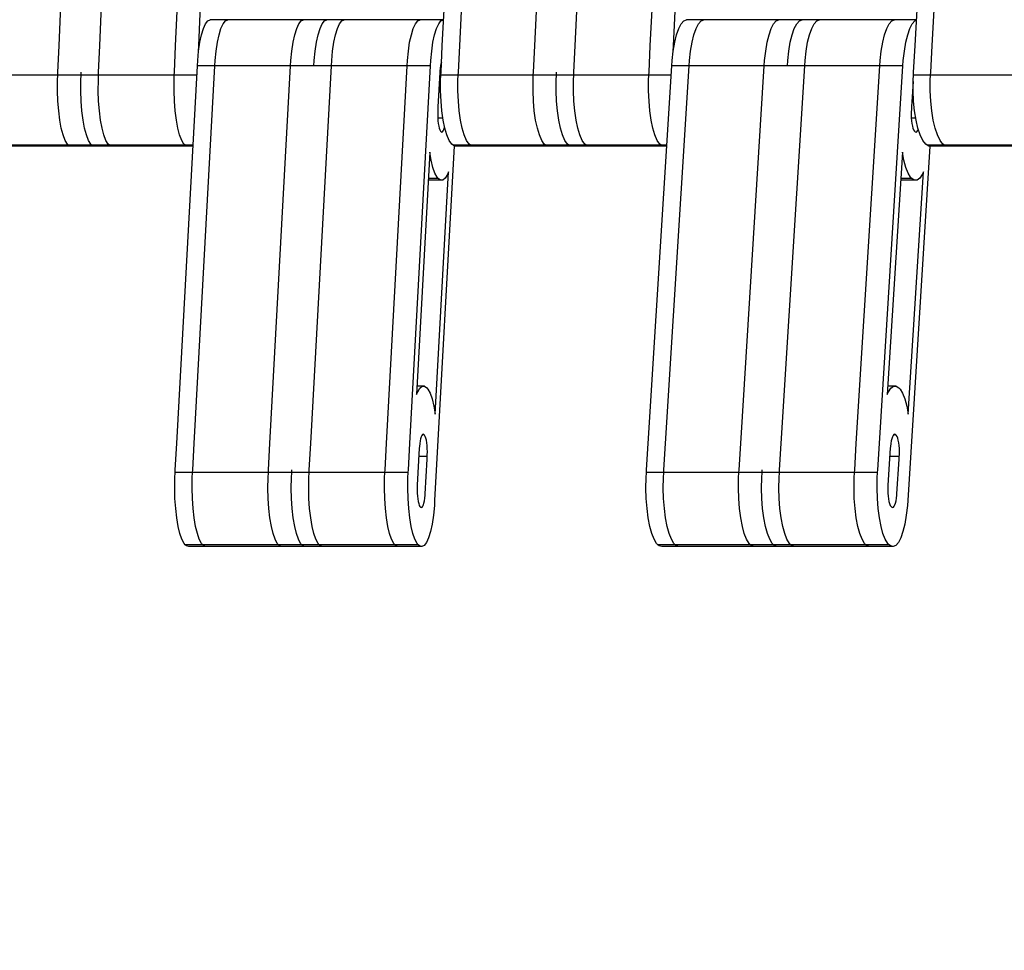
# Model space of a CAD drawing. Units: millimetres. Extents: x 28534 to 37673, y 1570 to 16285.
# Drawn here: x 33972 to 34137, y 4044 to 4199 of the extents above; entities that cross this region are included whole.
import ezdxf

# ---------------------------------------------------------------- set-up
doc = ezdxf.new("R2010")
doc.units = ezdxf.units.MM
doc.header["$MEASUREMENT"] = 0
for name, color, linetype, lineweight in [('0_Pen_No__1', 7, 'Continuous', 30), ('A-DIMS_Pen_No__1', 7, 'Continuous', 30), ('A-DIMS_Pen_No__141', 7, 'Continuous', 13)]:
    doc.layers.add(name, color=color, linetype=linetype, lineweight=lineweight)
doc.layers.add('A-DIMS', color=7, linetype='Continuous')
doc.styles.add('GENERATED_STYLE_1', font='Tahoma_1.ttf')
doc.dimstyles.new('GENERATED_STYLE__1', dxfattribs={"dimtxt": 200, "dimasz": 47.5, "dimexe": 0.18, "dimexo": 10000, "dimgap": 0.09, "dimtad": 1, "dimdec": 0, "dimzin": 0, "dimdsep": 46, "dimtxsty": 'GENERATED_STYLE_1', "dimblk": 'ARROWHEAD_6', "dimblk1": 'ARROWHEAD_6', "dimblk2": 'ARROWHEAD_6', "dimcen": 0.09, "dimclrd": 7, "dimclre": 7, "dimclrt": 7, "dimadec": 0, "dimazin": 0, "dimtfac": 1, "dimtdec": 4, "dimtmove": 0, "dimatfit": 3, "dimfxl": 1, "dimtolj": 1, "dimtzin": 0, "dimarcsym": 0})

# ---------------------------------------------------------------- blocks, each defined once
blk = doc.blocks.new('SUPtikls_virsma')
at = {"layer": '0_Pen_No__1', "linetype": 'Continuous'}
for p, q in [((1460.69, 83.77), (1463.46, 147.62)), ((1467.51, 83.77), (1470.28, 147.62)), ((1480.17, 83.77), (1482.94, 147.62)), ((1484.06, 83.77), (1486.84, 147.62)), ((1524.76, 83.77), (1527.92, 147.62)), ((1527.66, 83.77), (1530.81, 147.62)), ((1540.21, 83.77), (1543.37, 147.62)), ((1546.97, 83.77), (1550.13, 147.62)), ((1559.53, 83.77), (1562.69, 147.62)), ((1563.39, 83.77), (1566.55, 147.62)), ((1603.78, 83.77), (1607.32, 147.62)), ((1606.65, 83.77), (1610.19, 147.62)), ((1484.84, 86.65), (1485.2, 87.43)), ((1485.2, 87.43), (1485.58, 87.93)), ((1485.58, 87.93), (1485.97, 88.13)), ((1505.45, 88.13), (1485.97, 88.13)), ((1487.76, 86.65), (1488.12, 87.43)), ((1488.12, 87.43), (1488.5, 87.93)), ((1488.5, 87.93), (1488.89, 88.13)), ((1500.42, 86.65), (1500.78, 87.43)), ((1500.78, 87.43), (1501.16, 87.93)), ((1501.16, 87.93), (1501.55, 88.13)), ((1504.32, 86.65), (1504.67, 87.43)), ((1504.67, 87.43), (1505.05, 87.93)), ((1505.05, 87.93), (1505.45, 88.13)), ((1524.93, 88.13), (1505.45, 88.13)), ((1507.24, 86.65), (1507.59, 87.43)), ((1507.59, 87.43), (1507.98, 87.93)), ((1507.98, 87.93), (1508.37, 88.13)), ((1519.9, 86.65), (1520.25, 87.43)), ((1520.25, 87.43), (1520.64, 87.93)), ((1520.64, 87.93), (1521.03, 88.13)), ((1523.79, 86.65), (1524.15, 87.43)), ((1524.15, 87.43), (1524.53, 87.93)), ((1524.53, 87.93), (1524.93, 88.13)), ((1524.93, 88.13), (1524.97, 88.12)), ((1564.28, 86.65), (1564.69, 87.43)), ((1564.69, 87.43), (1565.12, 87.93)), ((1565.12, 87.93), (1565.57, 88.13)), ((1584.89, 88.13), (1565.57, 88.13)), ((1567.18, 86.65), (1567.58, 87.43)), ((1567.58, 87.43), (1568.02, 87.93)), ((1568.02, 87.93), (1568.47, 88.13)), ((1579.74, 86.65), (1580.14, 87.43)), ((1580.14, 87.43), (1580.58, 87.93)), ((1580.58, 87.93), (1581.03, 88.13)), ((1583.6, 86.65), (1584, 87.43)), ((1584, 87.43), (1584.44, 87.93)), ((1584.44, 87.93), (1584.89, 88.13)), ((1604.02, 88.13), (1584.89, 88.13)), ((1586.5, 86.65), (1586.9, 87.43)), ((1586.9, 87.43), (1587.34, 87.93)), ((1587.34, 87.93), (1587.79, 88.13)), ((1599.05, 86.65), (1599.46, 87.43)), ((1599.46, 87.43), (1599.89, 87.93)), ((1599.89, 87.93), (1600.34, 88.13)), ((1602.92, 86.65), (1603.32, 87.43)), ((1603.32, 87.43), (1603.76, 87.93)), ((1603.76, 87.93), (1604.02, 88.04)), ((1484.25, 84.35), (1484.52, 85.61)), ((1484.52, 85.61), (1484.84, 86.65)), ((1487.17, 84.35), (1487.44, 85.61)), ((1487.44, 85.61), (1487.76, 86.65)), ((1499.83, 84.35), (1500.1, 85.61)), ((1500.1, 85.61), (1500.42, 86.65)), ((1503.72, 84.35), (1504, 85.61)), ((1504, 85.61), (1504.32, 86.65)), ((1506.64, 84.35), (1506.92, 85.61)), ((1506.92, 85.61), (1507.24, 86.65)), ((1519.3, 84.35), (1519.58, 85.61)), ((1519.58, 85.61), (1519.9, 86.65)), ((1523.2, 84.35), (1523.47, 85.61)), ((1523.47, 85.61), (1523.79, 86.65)), ((1563.6, 84.35), (1563.92, 85.61)), ((1563.92, 85.61), (1564.28, 86.65)), ((1566.5, 84.35), (1566.81, 85.61)), ((1566.81, 85.61), (1567.18, 86.65)), ((1579.06, 84.35), (1579.37, 85.61)), ((1579.37, 85.61), (1579.74, 86.65)), ((1582.92, 84.35), (1583.24, 85.61)), ((1583.24, 85.61), (1583.6, 86.65)), ((1585.82, 84.35), (1586.13, 85.61)), ((1586.13, 85.61), (1586.5, 86.65)), ((1598.38, 84.35), (1598.69, 85.61)), ((1598.69, 85.61), (1599.05, 86.65)), ((1602.24, 84.35), (1602.55, 85.61)), ((1602.55, 85.61), (1602.92, 86.65)), ((1484.03, 82.89), (1484.25, 84.35)), ((1486.95, 82.89), (1487.17, 84.35)), ((1499.61, 82.89), (1499.83, 84.35)), ((1503.5, 82.89), (1503.72, 84.35)), ((1506.43, 82.89), (1506.64, 84.35)), ((1519.08, 82.89), (1519.3, 84.35)), ((1522.98, 82.89), (1523.2, 84.35)), ((1563.35, 82.89), (1563.6, 84.35)), ((1566.25, 82.89), (1566.5, 84.35)), ((1578.81, 82.89), (1579.06, 84.35)), ((1582.67, 82.89), (1582.92, 84.35)), ((1585.57, 82.89), (1585.82, 84.35)), ((1598.13, 82.89), (1598.38, 84.35)), ((1601.99, 82.89), (1602.24, 84.35)), ((1460.5, 79.35), (1460.69, 83.77)), ((1467.31, 79.35), (1467.51, 83.77)), ((1479.97, 79.35), (1480.17, 83.77)), ((1483.87, 81.28), (1484.03, 82.89)), ((1484.02, 82.82), (1484.06, 83.77)), ((1486.79, 81.28), (1486.95, 82.89)), ((1499.45, 81.28), (1499.61, 82.89)), ((1503.34, 81.28), (1503.5, 82.89)), ((1506.27, 81.28), (1506.43, 82.89)), ((1518.93, 81.28), (1519.08, 82.89)), ((1522.82, 81.28), (1522.98, 82.89)), ((1524.54, 79.35), (1524.76, 83.77)), ((1527.44, 79.35), (1527.66, 83.77)), ((1539.99, 79.35), (1540.21, 83.77)), ((1546.76, 79.35), (1546.97, 83.77)), ((1559.31, 79.35), (1559.53, 83.77)), ((1563.17, 81.28), (1563.35, 82.89)), ((1563.35, 82.82), (1563.39, 83.77)), ((1566.07, 81.28), (1566.25, 82.89)), ((1578.63, 81.28), (1578.81, 82.89)), ((1582.49, 81.28), (1582.67, 82.89)), ((1585.39, 81.28), (1585.57, 82.89)), ((1597.95, 81.28), (1598.13, 82.89)), ((1601.81, 81.28), (1601.99, 82.89)), ((1603.53, 79.35), (1603.78, 83.77)), ((1606.4, 79.35), (1606.65, 83.77)), ((1483.82, 80.43), (1483.87, 81.28)), ((1486.74, 80.43), (1486.79, 81.28)), ((1499.4, 80.43), (1499.45, 81.28)), ((1503.3, 80.43), (1503.34, 81.28)), ((1506.22, 80.43), (1506.27, 81.28)), ((1518.88, 80.43), (1518.93, 81.28)), ((1522.77, 80.43), (1522.82, 81.28)), ((1524.56, 80.84), (1524.48, 80.45)), ((1524.62, 81.05), (1524.56, 80.84)), ((1563.12, 80.43), (1563.17, 81.28)), ((1566.02, 80.43), (1566.07, 81.28)), ((1578.58, 80.43), (1578.63, 81.28)), ((1582.44, 80.43), (1582.49, 81.28)), ((1585.34, 80.43), (1585.39, 81.28)), ((1597.89, 80.43), (1597.95, 81.28)), ((1601.76, 80.43), (1601.81, 81.28)), ((1460.48, 78.86), (1460.5, 79.35)), ((1464.37, 78.86), (1464.39, 79.35)), ((1467.29, 78.86), (1467.31, 79.35)), ((1479.95, 78.86), (1479.97, 79.35)), ((1480.37, 17.24), (1483.82, 80.43)), ((1483.29, 17.24), (1486.74, 80.43)), ((1503.3, 80.43), (1483.82, 80.43)), ((1495.95, 17.24), (1499.4, 80.43)), ((1502.76, 17.24), (1506.22, 80.43)), ((1522.77, 80.43), (1503.3, 80.43)), ((1515.42, 17.24), (1518.88, 80.43)), ((1519.32, 17.24), (1522.77, 80.43)), ((1524.35, 79.28), (1524.03, 73.53)), ((1524.36, 79.54), (1524.35, 79.28)), ((1524.41, 80.02), (1524.36, 79.54)), ((1524.48, 80.45), (1524.41, 80.02)), ((1524.51, 78.86), (1524.54, 79.35)), ((1527.41, 78.86), (1527.44, 79.35)), ((1539.97, 78.86), (1539.99, 79.35)), ((1543.83, 78.86), (1543.86, 79.35)), ((1546.73, 78.86), (1546.76, 79.35)), ((1559.19, 17.24), (1563.12, 80.43)), ((1559.29, 78.86), (1559.31, 79.35)), ((1562.08, 17.24), (1566.02, 80.43)), ((1582.44, 80.43), (1563.12, 80.43)), ((1574.64, 17.24), (1578.58, 80.43)), ((1581.4, 17.24), (1585.34, 80.43)), ((1601.76, 80.43), (1582.44, 80.43)), ((1593.96, 17.24), (1597.89, 80.43)), ((1597.82, 17.24), (1601.76, 80.43)), ((1603.51, 78.86), (1603.53, 79.35)), ((1606.38, 78.86), (1606.4, 79.35)), ((1464.37, 78.86), (1444.9, 78.86)), ((1460.43, 76.25), (1460.44, 78)), ((1460.44, 78), (1460.48, 78.86)), ((1464.33, 78), (1464.37, 78.86)), ((1464.33, 76.25), (1464.33, 78)), ((1483.74, 78.86), (1464.37, 78.86)), ((1467.25, 76.25), (1467.26, 78)), ((1467.26, 78), (1467.29, 78.86)), ((1479.91, 76.25), (1479.92, 78)), ((1479.92, 78), (1479.95, 78.86)), ((1524.47, 77.88), (1524.27, 77.88)), ((1524.47, 78), (1524.51, 78.86)), ((1524.47, 76.25), (1524.47, 78)), ((1543.83, 78.86), (1524.51, 78.86)), ((1527.36, 76.25), (1527.37, 78)), ((1527.37, 78), (1527.41, 78.86)), ((1539.92, 76.25), (1539.93, 78)), ((1539.93, 78), (1539.97, 78.86)), ((1543.78, 76.25), (1543.79, 78)), ((1543.79, 78), (1543.83, 78.86)), ((1563.02, 78.86), (1543.83, 78.86)), ((1546.68, 76.25), (1546.69, 78)), ((1546.69, 78), (1546.73, 78.86)), ((1559.24, 76.25), (1559.25, 78)), ((1559.25, 78), (1559.29, 78.86)), ((1603.46, 77.8), (1603.19, 73.53)), ((1603.45, 76.25), (1603.46, 78)), ((1603.46, 78), (1603.51, 78.86)), ((1622.65, 78.86), (1603.51, 78.86)), ((1606.32, 76.25), (1606.33, 78)), ((1606.33, 78), (1606.38, 78.86)), ((1460.5, 74.53), (1460.43, 76.25)), ((1464.39, 74.53), (1464.33, 76.25)), ((1467.31, 74.53), (1467.25, 76.25)), ((1479.97, 74.53), (1479.91, 76.25)), ((1524.54, 74.53), (1524.47, 76.25)), ((1527.44, 74.53), (1527.36, 76.25)), ((1539.99, 74.53), (1539.92, 76.25)), ((1543.86, 74.53), (1543.78, 76.25)), ((1546.75, 74.53), (1546.68, 76.25)), ((1559.31, 74.53), (1559.24, 76.25)), ((1603.53, 74.53), (1603.45, 76.25)), ((1606.4, 74.53), (1606.32, 76.25)), ((1460.63, 72.87), (1460.5, 74.53)), ((1464.52, 72.87), (1464.39, 74.53)), ((1467.44, 72.87), (1467.31, 74.53)), ((1480.1, 72.87), (1479.97, 74.53)), ((1524.69, 72.87), (1524.54, 74.53)), ((1527.58, 72.87), (1527.44, 74.53)), ((1540.14, 72.87), (1539.99, 74.53)), ((1544.01, 72.87), (1543.86, 74.53)), ((1546.9, 72.87), (1546.75, 74.53)), ((1559.46, 72.87), (1559.31, 74.53)), ((1603.7, 72.87), (1603.53, 74.53)), ((1606.57, 72.87), (1606.4, 74.53)), ((1460.82, 71.35), (1460.63, 72.87)), ((1464.72, 71.35), (1464.52, 72.87)), ((1467.64, 71.35), (1467.44, 72.87)), ((1480.3, 71.35), (1480.1, 72.87)), ((1524.01, 73.04), (1523.99, 72.78)), ((1523.99, 72.78), (1523.99, 72.26)), ((1524.03, 73.53), (1524.01, 73.04)), ((1524.91, 71.35), (1524.69, 72.87)), ((1527.81, 71.35), (1527.58, 72.87)), ((1540.36, 71.35), (1540.14, 72.87)), ((1544.23, 71.35), (1544.01, 72.87)), ((1547.12, 71.35), (1546.9, 72.87)), ((1559.68, 71.35), (1559.46, 72.87)), ((1603.15, 72.78), (1603.14, 72.26)), ((1603.16, 73.04), (1603.15, 72.78)), ((1603.19, 73.53), (1603.16, 73.04)), ((1603.95, 71.35), (1603.7, 72.87)), ((1606.82, 71.35), (1606.57, 72.87)), ((1461.07, 69.99), (1460.82, 71.35)), ((1464.97, 69.99), (1464.72, 71.35)), ((1467.89, 69.99), (1467.64, 71.35)), ((1480.55, 69.99), (1480.3, 71.35)), ((1523.99, 72.26), (1524, 71.74)), ((1524, 71.74), (1524.03, 71.24)), ((1524.87, 71.64), (1524.01, 71.64)), ((1524.03, 71.24), (1524.09, 70.77)), ((1525.19, 69.99), (1524.91, 71.35)), ((1528.09, 69.99), (1527.81, 71.35)), ((1540.65, 69.99), (1540.36, 71.35)), ((1544.51, 69.99), (1544.23, 71.35)), ((1547.41, 69.99), (1547.12, 71.35)), ((1559.97, 69.99), (1559.68, 71.35)), ((1603.14, 72.26), (1603.15, 71.74)), ((1603.15, 71.74), (1603.19, 71.24)), ((1603.9, 71.64), (1603.16, 71.64)), ((1603.19, 71.24), (1603.25, 70.77)), ((1604.27, 69.99), (1603.95, 71.35)), ((1607.14, 69.99), (1606.82, 71.35)), ((1461.37, 68.85), (1461.07, 69.99)), ((1465.27, 68.85), (1464.97, 69.99)), ((1468.19, 68.85), (1467.89, 69.99)), ((1480.85, 68.85), (1480.55, 69.99)), ((1524.09, 70.77), (1524.16, 70.34)), ((1524.16, 70.34), (1524.24, 69.98)), ((1524.24, 69.98), (1524.34, 69.69)), ((1524.34, 69.69), (1524.45, 69.48)), ((1524.45, 69.48), (1524.51, 69.42)), ((1524.51, 69.42), (1524.57, 69.36)), ((1524.57, 69.36), (1524.69, 69.33)), ((1524.69, 69.33), (1524.81, 69.39)), ((1524.81, 69.39), (1524.92, 69.54)), ((1524.92, 69.54), (1525.03, 69.77)), ((1525.03, 69.77), (1525.12, 70.08)), ((1525.12, 70.08), (1525.15, 70.2)), ((1525.54, 68.85), (1525.19, 69.99)), ((1528.43, 68.85), (1528.09, 69.99)), ((1540.99, 68.85), (1540.65, 69.99)), ((1544.85, 68.85), (1544.51, 69.99)), ((1547.75, 68.85), (1547.41, 69.99)), ((1560.31, 68.85), (1559.97, 69.99)), ((1603.25, 70.77), (1603.33, 70.34)), ((1603.33, 70.34), (1603.43, 69.98)), ((1603.43, 69.98), (1603.54, 69.69)), ((1603.54, 69.69), (1603.67, 69.48)), ((1603.67, 69.48), (1603.73, 69.42)), ((1603.73, 69.42), (1603.8, 69.36)), ((1603.8, 69.36), (1603.94, 69.33)), ((1603.94, 69.33), (1604.07, 69.39)), ((1604.07, 69.39), (1604.2, 69.54)), ((1604.2, 69.54), (1604.32, 69.77)), ((1604.65, 68.85), (1604.27, 69.99)), ((1604.32, 69.77), (1604.33, 69.8)), ((1607.52, 68.85), (1607.14, 69.99)), ((1461.72, 67.95), (1461.37, 68.85)), ((1462.09, 67.33), (1461.72, 67.95)), ((1465.61, 67.95), (1465.27, 68.85)), ((1465.98, 67.33), (1465.61, 67.95)), ((1468.53, 67.95), (1468.19, 68.85)), ((1468.9, 67.33), (1468.53, 67.95)), ((1481.19, 67.95), (1480.85, 68.85)), ((1481.56, 67.33), (1481.19, 67.95)), ((1525.93, 67.95), (1525.54, 68.85)), ((1526.35, 67.33), (1525.93, 67.95)), ((1528.82, 67.95), (1528.43, 68.85)), ((1529.25, 67.33), (1528.82, 67.95)), ((1541.38, 67.95), (1540.99, 68.85)), ((1541.8, 67.33), (1541.38, 67.95)), ((1545.24, 67.95), (1544.85, 68.85)), ((1545.67, 67.33), (1545.24, 67.95)), ((1548.14, 67.95), (1547.75, 68.85)), ((1548.56, 67.33), (1548.14, 67.95)), ((1560.7, 67.95), (1560.31, 68.85)), ((1561.12, 67.33), (1560.7, 67.95)), ((1605.09, 67.95), (1604.65, 68.85)), ((1605.56, 67.33), (1605.09, 67.95)), ((1607.96, 67.95), (1607.52, 68.85)), ((1608.43, 67.33), (1607.96, 67.95)), ((1466.18, 67.16), (1446.7, 67.16)), ((1466.77, 66.97), (1447.29, 66.97)), ((1462.28, 67.16), (1462.09, 67.33)), ((1462.48, 67), (1462.28, 67.16)), ((1462.88, 66.97), (1462.48, 67)), ((1466.18, 67.16), (1465.98, 67.33)), ((1466.37, 67), (1466.18, 67.16)), ((1483.1, 67.16), (1466.18, 67.16)), ((1466.77, 66.97), (1466.37, 67)), ((1483.09, 66.97), (1466.77, 66.97)), ((1469.1, 67.16), (1468.9, 67.33)), ((1469.29, 67), (1469.1, 67.16)), ((1469.69, 66.97), (1469.29, 67)), ((1481.76, 67.16), (1481.56, 67.33)), ((1481.95, 67), (1481.76, 67.16)), ((1482.35, 66.97), (1481.95, 67)), ((1522.69, 65.98), (1520.47, 25.42)), ((1522.9, 64.64), (1522.69, 65.98)), ((1526.72, 67.05), (1523.47, 7.7)), ((1526.57, 67.16), (1526.35, 67.33)), ((1526.79, 67), (1526.57, 67.16)), ((1545.89, 67.16), (1526.57, 67.16)), ((1527.25, 66.97), (1526.79, 67)), ((1546.56, 66.97), (1527.25, 66.97)), ((1529.47, 67.16), (1529.25, 67.33)), ((1529.69, 67), (1529.47, 67.16)), ((1530.14, 66.97), (1529.69, 67)), ((1542.03, 67.16), (1541.8, 67.33)), ((1542.25, 67), (1542.03, 67.16)), ((1542.7, 66.97), (1542.25, 67)), ((1545.89, 67.16), (1545.67, 67.33)), ((1546.11, 67), (1545.89, 67.16)), ((1562.29, 67.16), (1545.89, 67.16)), ((1546.56, 66.97), (1546.11, 67)), ((1562.28, 66.97), (1546.56, 66.97)), ((1548.79, 67.16), (1548.56, 67.33)), ((1549.01, 67), (1548.79, 67.16)), ((1549.46, 66.97), (1549.01, 67)), ((1561.34, 67.16), (1561.12, 67.33)), ((1561.57, 67), (1561.34, 67.16)), ((1562.02, 66.97), (1561.57, 67)), ((1601.66, 65.98), (1599.13, 25.42)), ((1601.9, 64.64), (1601.66, 65.98)), ((1606.25, 66.99), (1602.55, 7.7)), ((1605.81, 67.16), (1605.56, 67.33)), ((1606.06, 67), (1605.81, 67.16)), ((1624.95, 67.16), (1605.81, 67.16)), ((1606.57, 66.97), (1606.06, 67)), ((1625.71, 66.97), (1606.57, 66.97)), ((1608.68, 67.16), (1608.43, 67.33)), ((1608.93, 67), (1608.68, 67.16)), ((1609.44, 66.97), (1608.93, 67)), ((1523.19, 63.43), (1522.9, 64.64)), ((1602.23, 63.43), (1601.9, 64.64)), ((1523.52, 62.47), (1523.19, 63.43)), ((1523.56, 22.15), (1525.78, 62.71)), ((1525.78, 62.71), (1525.61, 62.26)), ((1602.61, 62.47), (1602.23, 63.43)), ((1602.65, 22.15), (1605.18, 62.71)), ((1605.18, 62.71), (1604.99, 62.26)), ((1524.45, 61.27), (1522.43, 61.27)), ((1524.08, 61.56), (1522.44, 61.56)), ((1523.89, 61.77), (1523.52, 62.47)), ((1524.08, 61.56), (1523.89, 61.77)), ((1524.45, 61.27), (1524.08, 61.56)), ((1524.85, 61.3), (1524.45, 61.27)), ((1525.24, 61.63), (1524.85, 61.3)), ((1525.61, 62.26), (1525.24, 61.63)), ((1603.66, 61.27), (1601.36, 61.27)), ((1603.25, 61.56), (1601.38, 61.56)), ((1603.03, 61.77), (1602.61, 62.47)), ((1603.25, 61.56), (1603.03, 61.77)), ((1603.66, 61.27), (1603.25, 61.56)), ((1604.12, 61.3), (1603.66, 61.27)), ((1604.56, 61.63), (1604.12, 61.3)), ((1604.99, 62.26), (1604.56, 61.63)), ((1521.8, 26.85), (1520.55, 26.85)), ((1520.64, 25.87), (1521.01, 26.49)), ((1521.01, 26.49), (1521.4, 26.83)), ((1521.4, 26.83), (1521.8, 26.85)), ((1521.8, 26.85), (1522.17, 26.56)), ((1522.17, 26.56), (1522.36, 26.36)), ((1522.36, 26.36), (1522.72, 25.66)), ((1600.65, 26.85), (1599.22, 26.85)), ((1599.33, 25.87), (1599.75, 26.49)), ((1599.75, 26.49), (1600.19, 26.83)), ((1600.19, 26.83), (1600.65, 26.85)), ((1600.65, 26.85), (1601.07, 26.56)), ((1601.07, 26.56), (1601.29, 26.36)), ((1601.29, 26.36), (1601.7, 25.66)), ((1520.47, 25.42), (1520.64, 25.87)), ((1522.72, 25.66), (1523.06, 24.69)), ((1523.06, 24.69), (1523.34, 23.49)), ((1599.13, 25.42), (1599.33, 25.87)), ((1601.7, 25.66), (1602.08, 24.69)), ((1602.08, 24.69), (1602.41, 23.49)), ((1523.34, 23.49), (1523.56, 22.15)), ((1602.41, 23.49), (1602.65, 22.15)), ((1521.22, 18.36), (1521.12, 18.05)), ((1521.33, 18.59), (1521.22, 18.36)), ((1521.44, 18.74), (1521.33, 18.59)), ((1521.74, 18.71), (1521.41, 18.71)), ((1521.56, 18.8), (1521.44, 18.74)), ((1521.68, 18.77), (1521.56, 18.8)), ((1521.74, 18.71), (1521.68, 18.77)), ((1521.79, 18.65), (1521.74, 18.71)), ((1521.9, 18.44), (1521.79, 18.65)), ((1522, 18.15), (1521.9, 18.44)), ((1522.09, 17.78), (1522, 18.15)), ((1599.99, 18.36), (1599.88, 18.05)), ((1600.11, 18.59), (1599.99, 18.36)), ((1600.24, 18.74), (1600.11, 18.59)), ((1600.58, 18.71), (1600.21, 18.71)), ((1600.37, 18.8), (1600.24, 18.74)), ((1600.51, 18.77), (1600.37, 18.8)), ((1600.58, 18.71), (1600.51, 18.77)), ((1600.64, 18.65), (1600.58, 18.71)), ((1600.77, 18.44), (1600.64, 18.65)), ((1600.88, 18.15), (1600.77, 18.44)), ((1600.98, 17.78), (1600.88, 18.15)), ((1480.13, 12.86), (1480.37, 17.24)), ((1483.05, 12.86), (1483.29, 17.24)), ((1495.71, 12.86), (1495.95, 17.24)), ((1502.52, 12.86), (1502.76, 17.24)), ((1515.18, 12.86), (1515.42, 17.24)), ((1519.08, 12.86), (1519.32, 17.24)), ((1520.91, 16.49), (1520.57, 10.25)), ((1520.93, 16.75), (1520.91, 16.49)), ((1520.98, 17.23), (1520.93, 16.75)), ((1521.04, 17.67), (1520.98, 17.23)), ((1521.12, 18.05), (1521.04, 17.67)), ((1522.16, 17.36), (1522.09, 17.78)), ((1522.21, 16.89), (1522.16, 17.36)), ((1522.25, 16.39), (1522.21, 16.89)), ((1558.91, 12.86), (1559.19, 17.24)), ((1561.81, 12.86), (1562.08, 17.24)), ((1574.37, 12.86), (1574.64, 17.24)), ((1581.13, 12.86), (1581.4, 17.24)), ((1593.69, 12.86), (1593.96, 17.24)), ((1597.55, 12.86), (1597.82, 17.24)), ((1599.64, 16.49), (1599.25, 10.25)), ((1599.66, 16.75), (1599.64, 16.49)), ((1599.71, 17.23), (1599.66, 16.75)), ((1599.79, 17.67), (1599.71, 17.23)), ((1599.88, 18.05), (1599.79, 17.67)), ((1601.06, 17.36), (1600.98, 17.78)), ((1601.12, 16.89), (1601.06, 17.36)), ((1601.16, 16.39), (1601.12, 16.89)), ((1522.24, 15.09), (1520.84, 15.09)), ((1522.21, 14.6), (1522.24, 15.09)), ((1522.24, 15.09), (1522.25, 15.34)), ((1522.26, 15.87), (1522.25, 16.39)), ((1522.25, 15.34), (1522.26, 15.87)), ((1601.15, 15.09), (1599.55, 15.09)), ((1601.12, 14.6), (1601.15, 15.09)), ((1601.15, 15.09), (1601.17, 15.34)), ((1601.17, 15.87), (1601.16, 16.39)), ((1601.17, 15.34), (1601.17, 15.87)), ((1521.9, 8.85), (1522.21, 14.6)), ((1600.76, 8.85), (1601.12, 14.6)), ((1480.03, 9.78), (1480.05, 11.52)), ((1480.05, 11.52), (1480.1, 12.37)), ((1480.1, 12.37), (1480.13, 12.86)), ((1499.58, 12.37), (1480.1, 12.37)), ((1482.95, 9.78), (1482.97, 11.52)), ((1482.97, 11.52), (1483.02, 12.37)), ((1483.02, 12.37), (1483.05, 12.86)), ((1495.61, 9.78), (1495.63, 11.52)), ((1495.63, 11.52), (1495.68, 12.37)), ((1495.68, 12.37), (1495.71, 12.86)), ((1499.51, 9.78), (1499.53, 11.52)), ((1499.53, 11.52), (1499.58, 12.37)), ((1499.58, 12.37), (1499.6, 12.86)), ((1519.05, 12.37), (1499.58, 12.37)), ((1502.43, 9.78), (1502.45, 11.52)), ((1502.45, 11.52), (1502.5, 12.37)), ((1502.5, 12.37), (1502.52, 12.86)), ((1515.09, 9.78), (1515.11, 11.52)), ((1515.11, 11.52), (1515.16, 12.37)), ((1515.16, 12.37), (1515.18, 12.86)), ((1518.98, 9.78), (1519.01, 11.52)), ((1519.01, 11.52), (1519.05, 12.37)), ((1519.05, 12.37), (1519.08, 12.86)), ((1558.8, 9.78), (1558.83, 11.52)), ((1558.83, 11.52), (1558.88, 12.37)), ((1558.88, 12.37), (1558.91, 12.86)), ((1578.2, 12.37), (1558.88, 12.37)), ((1561.7, 9.78), (1561.73, 11.52)), ((1561.73, 11.52), (1561.78, 12.37)), ((1561.78, 12.37), (1561.81, 12.86)), ((1574.26, 9.78), (1574.28, 11.52)), ((1574.28, 11.52), (1574.34, 12.37)), ((1574.34, 12.37), (1574.37, 12.86)), ((1578.12, 9.78), (1578.15, 11.52)), ((1578.15, 11.52), (1578.2, 12.37)), ((1578.2, 12.37), (1578.23, 12.86)), ((1597.52, 12.37), (1578.2, 12.37)), ((1581.02, 9.78), (1581.05, 11.52)), ((1581.05, 11.52), (1581.1, 12.37)), ((1581.1, 12.37), (1581.13, 12.86)), ((1593.58, 9.78), (1593.6, 11.52)), ((1593.6, 11.52), (1593.66, 12.37)), ((1593.66, 12.37), (1593.69, 12.86)), ((1597.44, 9.78), (1597.47, 11.52)), ((1597.47, 11.52), (1597.52, 12.37)), ((1597.52, 12.37), (1597.55, 12.86)), ((1520.56, 10), (1520.55, 9.47)), ((1520.57, 10.25), (1520.56, 10)), ((1599.24, 10), (1599.23, 9.47)), ((1599.25, 10.25), (1599.24, 10)), ((1480.07, 8.04), (1480.03, 9.78)), ((1483, 8.04), (1482.95, 9.78)), ((1495.65, 8.04), (1495.61, 9.78)), ((1499.55, 8.04), (1499.51, 9.78)), ((1502.47, 8.04), (1502.43, 9.78)), ((1515.13, 8.04), (1515.09, 9.78)), ((1519.03, 8.04), (1518.98, 9.78)), ((1520.55, 9.47), (1520.57, 8.95)), ((1520.57, 8.95), (1520.6, 8.45)), ((1520.6, 8.45), (1520.65, 7.98)), ((1521.84, 8.11), (1521.89, 8.59)), ((1521.89, 8.59), (1521.9, 8.85)), ((1558.85, 8.04), (1558.8, 9.78)), ((1561.75, 8.04), (1561.7, 9.78)), ((1574.31, 8.04), (1574.26, 9.78)), ((1578.17, 8.04), (1578.12, 9.78)), ((1581.07, 8.04), (1581.02, 9.78)), ((1593.63, 8.04), (1593.58, 9.78)), ((1597.49, 8.04), (1597.44, 9.78)), ((1599.23, 9.47), (1599.24, 8.95)), ((1599.24, 8.95), (1599.28, 8.45)), ((1599.28, 8.45), (1599.34, 7.98)), ((1600.69, 8.11), (1600.75, 8.59)), ((1600.75, 8.59), (1600.76, 8.85)), ((1480.19, 6.36), (1480.07, 8.04)), ((1483.11, 6.36), (1483, 8.04)), ((1495.77, 6.36), (1495.65, 8.04)), ((1499.66, 6.36), (1499.55, 8.04)), ((1502.58, 6.36), (1502.47, 8.04)), ((1515.24, 6.36), (1515.13, 8.04)), ((1519.14, 6.36), (1519.03, 8.04)), ((1520.65, 7.98), (1520.72, 7.55)), ((1520.72, 7.55), (1520.81, 7.19)), ((1520.81, 7.19), (1520.91, 6.9)), ((1520.91, 6.9), (1521.02, 6.69)), ((1521.02, 6.69), (1521.08, 6.63)), ((1521.08, 6.63), (1521.13, 6.57)), ((1521.25, 6.54), (1521.37, 6.6)), ((1521.37, 6.6), (1521.49, 6.75)), ((1521.49, 6.75), (1521.59, 6.98)), ((1521.59, 6.98), (1521.69, 7.29)), ((1521.69, 7.29), (1521.77, 7.67)), ((1521.77, 7.67), (1521.84, 8.11)), ((1523.43, 6.85), (1523.27, 5.24)), ((1523.47, 7.7), (1523.43, 6.85)), ((1558.98, 6.36), (1558.85, 8.04)), ((1561.88, 6.36), (1561.75, 8.04)), ((1574.44, 6.36), (1574.31, 8.04)), ((1578.3, 6.36), (1578.17, 8.04)), ((1581.2, 6.36), (1581.07, 8.04)), ((1593.75, 6.36), (1593.63, 8.04)), ((1597.62, 6.36), (1597.49, 8.04)), ((1599.34, 7.98), (1599.42, 7.55)), ((1599.42, 7.55), (1599.52, 7.19)), ((1599.52, 7.19), (1599.63, 6.9)), ((1599.63, 6.9), (1599.76, 6.69)), ((1599.76, 6.69), (1599.82, 6.63)), ((1599.82, 6.63), (1599.89, 6.57)), ((1600.03, 6.54), (1600.16, 6.6)), ((1600.16, 6.6), (1600.29, 6.75)), ((1600.29, 6.75), (1600.41, 6.98)), ((1600.41, 6.98), (1600.52, 7.29)), ((1600.52, 7.29), (1600.62, 7.67)), ((1600.62, 7.67), (1600.69, 8.11)), ((1602.5, 6.85), (1602.32, 5.24)), ((1602.55, 7.7), (1602.5, 6.85)), ((1480.36, 4.79), (1480.19, 6.36)), ((1483.29, 4.79), (1483.11, 6.36)), ((1495.94, 4.79), (1495.77, 6.36)), ((1499.84, 4.79), (1499.66, 6.36)), ((1502.76, 4.79), (1502.58, 6.36)), ((1515.42, 4.79), (1515.24, 6.36)), ((1519.32, 4.79), (1519.14, 6.36)), ((1521.13, 6.57), (1521.25, 6.54)), ((1523.27, 5.24), (1523.05, 3.78)), ((1559.18, 4.79), (1558.98, 6.36)), ((1562.08, 4.79), (1561.88, 6.36)), ((1574.64, 4.79), (1574.44, 6.36)), ((1578.5, 4.79), (1578.3, 6.36)), ((1581.4, 4.79), (1581.2, 6.36)), ((1593.96, 4.79), (1593.75, 6.36)), ((1597.82, 4.79), (1597.62, 6.36)), ((1599.89, 6.57), (1600.03, 6.54)), ((1602.32, 5.24), (1602.07, 3.78)), ((1480.6, 3.39), (1480.36, 4.79)), ((1480.89, 2.18), (1480.6, 3.39)), ((1483.52, 3.39), (1483.29, 4.79)), ((1483.81, 2.18), (1483.52, 3.39)), ((1496.18, 3.39), (1495.94, 4.79)), ((1496.47, 2.18), (1496.18, 3.39)), ((1500.08, 3.39), (1499.84, 4.79)), ((1500.36, 2.18), (1500.08, 3.39)), ((1503, 3.39), (1502.76, 4.79)), ((1503.29, 2.18), (1503, 3.39)), ((1515.66, 3.39), (1515.42, 4.79)), ((1515.95, 2.18), (1515.66, 3.39)), ((1519.55, 3.39), (1519.32, 4.79)), ((1519.84, 2.18), (1519.55, 3.39)), ((1523.05, 3.78), (1522.77, 2.51)), ((1559.45, 3.39), (1559.18, 4.79)), ((1559.78, 2.18), (1559.45, 3.39)), ((1562.35, 3.39), (1562.08, 4.79)), ((1562.68, 2.18), (1562.35, 3.39)), ((1574.91, 3.39), (1574.64, 4.79)), ((1575.24, 2.18), (1574.91, 3.39)), ((1578.77, 3.39), (1578.5, 4.79)), ((1579.1, 2.18), (1578.77, 3.39)), ((1581.67, 3.39), (1581.4, 4.79)), ((1582, 2.18), (1581.67, 3.39)), ((1594.23, 3.39), (1593.96, 4.79)), ((1594.55, 2.18), (1594.23, 3.39)), ((1598.09, 3.39), (1597.82, 4.79)), ((1598.42, 2.18), (1598.09, 3.39)), ((1602.07, 3.78), (1601.76, 2.51)), ((1481.22, 1.22), (1480.89, 2.18)), ((1484.14, 1.22), (1483.81, 2.18)), ((1496.8, 1.22), (1496.47, 2.18)), ((1500.7, 1.22), (1500.36, 2.18)), ((1503.62, 1.22), (1503.29, 2.18)), ((1516.28, 1.22), (1515.95, 2.18)), ((1520.17, 1.22), (1519.84, 2.18)), ((1522.77, 2.51), (1522.45, 1.47)), ((1560.16, 1.22), (1559.78, 2.18)), ((1563.06, 1.22), (1562.68, 2.18)), ((1575.61, 1.22), (1575.24, 2.18)), ((1579.48, 1.22), (1579.1, 2.18)), ((1582.37, 1.22), (1582, 2.18)), ((1594.93, 1.22), (1594.55, 2.18)), ((1598.8, 1.22), (1598.42, 2.18)), ((1601.76, 2.51), (1601.39, 1.47)), ((1481.58, 0.52), (1481.22, 1.22)), ((1481.78, 0.31), (1481.58, 0.52)), ((1481.97, 0.11), (1481.78, 0.31)), ((1501.25, 0.31), (1481.78, 0.31)), ((1482.37, 0), (1481.97, 0.11)), ((1484.51, 0.52), (1484.14, 1.22)), ((1484.7, 0.31), (1484.51, 0.52)), ((1484.89, 0.11), (1484.7, 0.31)), ((1485.29, 0), (1484.89, 0.11)), ((1497.17, 0.52), (1496.8, 1.22)), ((1497.36, 0.31), (1497.17, 0.52)), ((1497.55, 0.11), (1497.36, 0.31)), ((1497.95, 0), (1497.55, 0.11)), ((1501.06, 0.52), (1500.7, 1.22)), ((1501.25, 0.31), (1501.06, 0.52)), ((1501.45, 0.11), (1501.25, 0.31)), ((1520.73, 0.31), (1501.25, 0.31)), ((1501.84, 0), (1501.45, 0.11)), ((1503.98, 0.52), (1503.62, 1.22)), ((1504.18, 0.31), (1503.98, 0.52)), ((1504.37, 0.11), (1504.18, 0.31)), ((1504.77, 0), (1504.37, 0.11)), ((1516.64, 0.52), (1516.28, 1.22)), ((1516.84, 0.31), (1516.64, 0.52)), ((1517.03, 0.11), (1516.84, 0.31)), ((1517.43, 0), (1517.03, 0.11)), ((1520.54, 0.52), (1520.17, 1.22)), ((1520.73, 0.31), (1520.54, 0.52)), ((1520.92, 0.11), (1520.73, 0.31)), ((1521.32, 0), (1520.92, 0.11)), ((1521.72, 0.2), (1521.32, 0)), ((1522.1, 0.69), (1521.72, 0.2)), ((1522.45, 1.47), (1522.1, 0.69)), ((1560.57, 0.52), (1560.16, 1.22)), ((1560.79, 0.31), (1560.57, 0.52)), ((1561.01, 0.11), (1560.79, 0.31)), ((1580.11, 0.31), (1560.79, 0.31)), ((1561.47, 0), (1561.01, 0.11)), ((1563.47, 0.52), (1563.06, 1.22)), ((1563.69, 0.31), (1563.47, 0.52)), ((1563.91, 0.11), (1563.69, 0.31)), ((1564.36, 0), (1563.91, 0.11)), ((1576.03, 0.52), (1575.61, 1.22)), ((1576.25, 0.31), (1576.03, 0.52)), ((1576.47, 0.11), (1576.25, 0.31)), ((1576.92, 0), (1576.47, 0.11)), ((1579.89, 0.52), (1579.48, 1.22)), ((1580.11, 0.31), (1579.89, 0.52)), ((1580.33, 0.11), (1580.11, 0.31)), ((1599.43, 0.31), (1580.11, 0.31)), ((1580.78, 0), (1580.33, 0.11)), ((1582.79, 0.52), (1582.37, 1.22)), ((1583.01, 0.31), (1582.79, 0.52)), ((1583.23, 0.11), (1583.01, 0.31)), ((1583.68, 0), (1583.23, 0.11)), ((1595.35, 0.52), (1594.93, 1.22)), ((1595.57, 0.31), (1595.35, 0.52)), ((1595.79, 0.11), (1595.57, 0.31)), ((1596.24, 0), (1595.79, 0.11)), ((1599.21, 0.52), (1598.8, 1.22)), ((1599.43, 0.31), (1599.21, 0.52)), ((1599.65, 0.11), (1599.43, 0.31)), ((1600.1, 0), (1599.65, 0.11)), ((1600.55, 0.2), (1600.1, 0)), ((1600.99, 0.69), (1600.55, 0.2)), ((1601.39, 1.47), (1600.99, 0.69)), ((1501.84, 0), (1482.37, 0)), ((1521.32, 0), (1501.84, 0)), ((1580.78, 0), (1561.47, 0)), ((1600.1, 0), (1580.78, 0))]:
    blk.add_line(p, q, dxfattribs=at)
blk = doc.blocks.new('*D93')
at = {"layer": 'A-DIMS_Pen_No__1', "linetype": 'Continuous', "transparency": 16777216}
for p, q in [((30362.18, 5108.42), (30362.18, 5145.92)), ((30387.18, 5083.42), (30337.18, 5133.42)), ((30409.06, 5108.42), (30315.31, 5108.42)), ((30362.18, 3912.35), (30362.18, 5108.42)), ((30337.18, 3937.35), (30387.18, 3887.35)), ((30409.06, 3912.35), (30315.31, 3912.35)), ((30362.18, 3874.85), (30362.18, 3912.35))]:
    blk.add_line(p, q, dxfattribs=at)
at = {"layer": 'A-DIMS_Pen_No__141', "transparency": 16777216, "insert": (30322.18, 4167.53), "char_height": 200, "attachment_point": 7, "rotation": 90, "style": 'GENERATED_STYLE_1'}
blk.add_mtext('\\A1;{\\fTahoma|b0|i0|c0|p34;1\xa0200}', dxfattribs=at)
blk = doc.blocks.new('ARROWHEAD_6')
at = {"color": 0, "linetype": 'Continuous', "lineweight": 0}
for p, q in [((-0.5, -0.5), (0.5, 0.5)), ((0, 0), (-1, 0))]:
    blk.add_line(p, q, dxfattribs=at)

msp = doc.modelspace()

# ---------------------------------------------------------------- block references
at = {"layer": '0_Pen_No__1', "linetype": 'Continuous', "zscale": 1000}
msp.add_blockref('SUPtikls_virsma', (32518.07, 4111.29), dxfattribs=at)

# ---------------------------------------------------------------- dimensions: what is measured, and where the dimension line sits
at = {"layer": 'A-DIMS', "linetype": 'Continuous'}
dim = msp.add_linear_dim(base=(30362.18, 5108.42), p1=(31116.79, 3912.35), p2=(35779.79, 5108.42), angle=90, text='1\xa0200', dimstyle='GENERATED_STYLE__1', dxfattribs=at)
dim.commit()
dim.dimension.update_dxf_attribs({"geometry": '*D93', "text_midpoint": (30222.18, 4509.47), "dimtype": 160, "text_rotation": 90})

doc.saveas('drawing.dxf')
